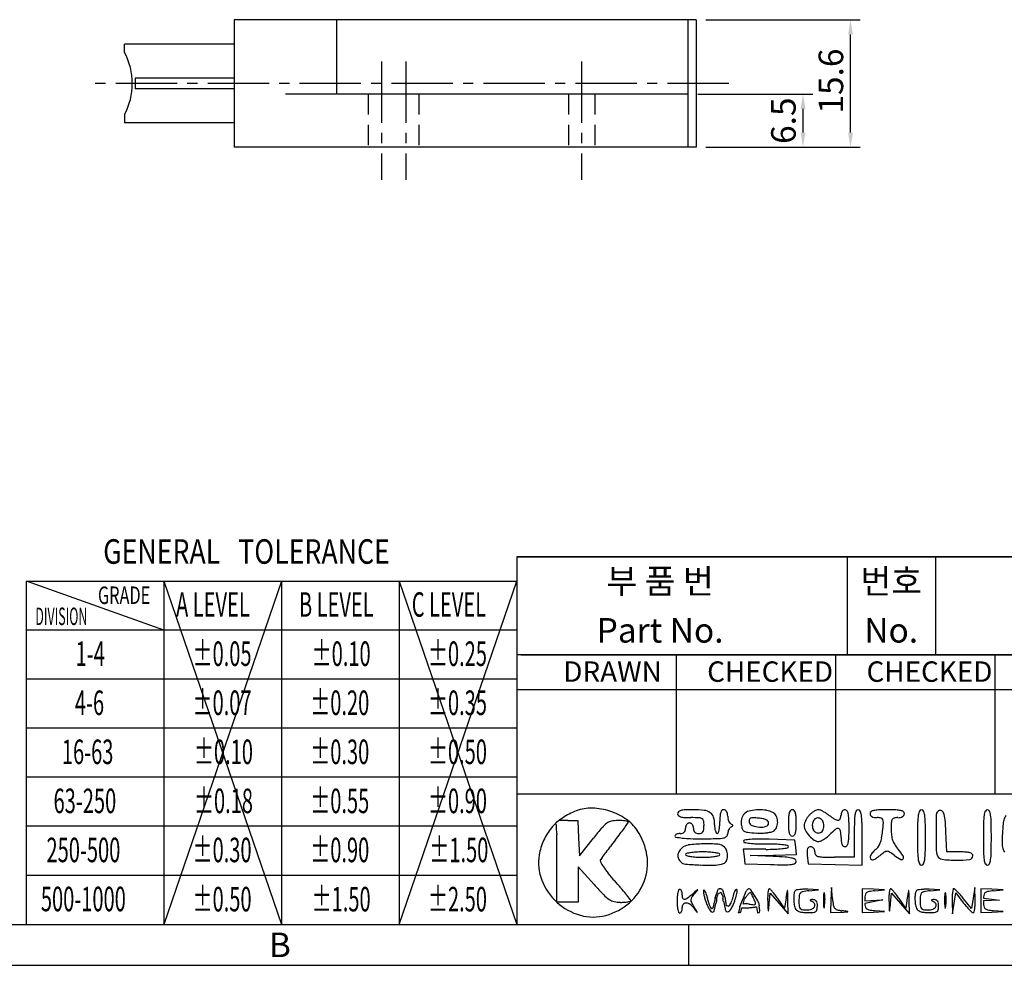
# Model space of a CAD drawing. Extents: x 0 to 367, y 0 to 257.
# Drawn here: x 123 to 244, y 0 to 116 of the extents above; entities that cross this region are included whole.
import ezdxf
from ezdxf.enums import TextEntityAlignment as Align

# ---------------------------------------------------------------- set-up
doc = ezdxf.new("R2010")
doc.units = 0
doc.header["$LTSCALE"] = 10
doc.header["$MEASUREMENT"] = 0
for name, pattern in [('AUSGEZOGEN', [0]), ('CENTER2', [1.125, 0.75, -0.125, 0.125, -0.125]), ('HIDDEN', [0.375, 0.25, -0.125])]:
    doc.linetypes.add(name, pattern=pattern)
doc.layers.get('0').update_dxf_attribs({"linetype": 'CONTINUOUS'})
for name, color, linetype in [('기준선', 6, 'CENTER2'), ('모서리', 8, 'CONTINUOUS'), ('숨은선', 4, 'HIDDEN'), ('치수선', 1, 'CONTINUOUS')]:
    doc.layers.add(name, color=color, linetype=linetype)
doc.styles.add('KB', font='gulim.ttc')
doc.styles.add('style1', font='gulim.ttc')
doc.styles.add('TXT', font='simplex.shx', dxfattribs={"bigfont": 'whgtxt.shx'})

msp = doc.modelspace()

# ---------------------------------------------------------------- linework, layer by layer
for p, q in [((149.42, 115.65), (149.42, 100.05)), ((205.92, 115.65), (149.42, 115.65)), ((161.92, 115.65), (161.92, 106.55)), ((205.92, 115.65), (205.92, 100.05)), ((149.42, 112.65), (136, 112.65)), ((136, 111.65), (136, 112.65)), ((149.42, 108.5), (137.29, 108.5)), ((149.42, 107.2), (137.29, 107.2)), ((204.92, 106.55), (155.67, 106.55)), ((136, 104.05), (136, 103.05)), ((149.42, 103.05), (136, 103.05)), ((205.92, 100.05), (149.42, 100.05)), ((190.25, 17.72), (191.45, 17.71)), ((191.45, 17.71), (191.54, 15.54)), ((225.28, 16.12), (225.28, 13.22)), ((236.59, 13.87), (236.5, 16.34)), ((191.54, 15.54), (191.64, 13.37)), ((191.64, 13.37), (193.36, 15.54)), ((218.02, 15.32), (214.88, 15.41)), ((218.12, 14.43), (218.02, 15.32)), ((226.24, 12.23), (226.24, 15.63)), ((214.45, 14.19), (211.69, 14.19)), ((211.69, 14.19), (211.79, 13.3)), ((211.79, 13.3), (211.89, 12.41)), ((212.54, 13.41), (215.38, 13.48)), ((215.36, 13.3), (212.54, 13.41)), ((215.38, 13.48), (218.22, 13.54)), ((218.22, 13.54), (218.12, 14.43)), ((219.53, 13.46), (219.63, 12.41)), ((238.19, 13.87), (236.59, 13.87)), ((188.9, 7.71), (188.9, 12.56)), ((191.49, 12.06), (191.48, 9.88)), ((193.45, 9.88), (191.49, 12.06)), ((211.89, 12.41), (215.04, 12.32)), ((219.63, 12.41), (222.94, 12.32)), ((225.28, 13.22), (222.86, 13.22)), ((222.94, 12.32), (226.24, 12.23)), ((191.48, 9.88), (191.48, 7.71)), ((208.53, 8.89), (208.53, 8.89)), ((214.87, 7.56), (215, 8.84)), ((215, 8.84), (216.1, 7.56)), ((220.92, 9.24), (219.61, 9.3)), ((219.71, 9.12), (220.92, 9.24)), ((222.49, 9.51), (222.43, 7.98)), ((222.61, 8.16), (222.49, 9.51)), ((227.62, 9.3), (226.24, 9.35)), ((226.24, 9.35), (226.24, 7.9)), ((228.99, 9.24), (227.62, 9.3)), ((227.78, 9.12), (228.99, 9.24)), ((229.71, 7.56), (229.84, 8.84)), ((229.84, 8.84), (230.93, 7.56)), ((235.76, 9.24), (234.44, 9.3)), ((234.55, 9.12), (235.76, 9.24)), ((237.5, 7.58), (237.69, 8.87)), ((237.69, 8.87), (238.62, 7.66)), ((240.02, 9.51), (239.83, 8.22)), ((240.07, 7.98), (240.02, 9.51)), ((242.13, 9.3), (240.76, 9.35)), ((240.76, 9.35), (240.76, 7.9)), ((243.5, 9.24), (242.13, 9.3)), ((242.29, 9.12), (243.5, 9.24)), ((190.19, 7.71), (188.9, 7.71)), ((191.48, 7.71), (190.19, 7.71)), ((208.33, 7.54), (208.33, 7.54)), ((208.44, 8.19), (208.44, 8.19)), ((209.18, 8.42), (209.18, 8.42)), ((209.43, 8.36), (209.43, 8.36)), ((211.75, 8.14), (211.75, 8.14)), ((216.73, 6.97), (215.92, 8.16)), ((216.1, 7.56), (217.19, 6.29)), ((216.93, 8.24), (216.73, 6.97)), ((217.19, 6.29), (217.16, 7.9)), ((222.43, 7.98), (222.37, 6.45)), ((226.24, 7.9), (226.24, 6.45)), ((231.57, 6.97), (230.76, 8.16)), ((230.93, 7.56), (232.03, 6.29)), ((231.76, 8.24), (231.57, 6.97)), ((232.03, 6.29), (231.99, 7.9)), ((237.26, 7.82), (237.3, 6.29)), ((237.3, 6.29), (237.5, 7.58)), ((239.63, 6.93), (238.66, 8.14)), ((239.83, 8.22), (239.63, 6.93)), ((240.76, 7.9), (240.76, 6.45)), ((208.18, 6.76), (208.18, 6.76)), ((208.18, 6.76), (208.18, 6.76)), ((211.52, 7.04), (211.52, 7.04)), ((222.37, 6.45), (223.58, 6.5)), ((226.24, 6.45), (227.62, 6.5)), ((227.62, 6.5), (228.99, 6.56)), ((228.99, 6.56), (227.78, 6.68)), ((240.76, 6.45), (242.13, 6.5)), ((242.13, 6.5), (243.5, 6.56)), ((243.5, 6.56), (242.29, 6.68))]:
    msp.add_line(p, q)
at = {"color": 3, "linetype": 'AUSGEZOGEN'}
for p, q in [((184, 49.97), (184, 5)), ((124, 47), (184, 47)), ((124, 5), (124, 47)), ((140.8, 47), (140.8, 5)), ((184, 47), (184, 5)), ((184, 41), (124, 41)), ((184, 41), (124, 41)), ((184.5, 37.97), (362, 37.97))]:
    msp.add_line(p, q, dxfattribs=at)
at = {"color": 5}
for p, q in [((362, 49.97), (184, 49.97)), ((224.4, 49.97), (224.4, 37.97)), ((235.2, 49.97), (235.2, 37.97)), ((140.8, 41), (124, 47)), ((155.2, 47), (140.8, 5)), ((140.8, 47), (155.2, 5)), ((155.2, 47), (155.2, 5)), ((169.6, 47), (169.6, 5)), ((169.6, 47), (184, 5)), ((169.6, 5), (184, 47)), ((203.5, 37.97), (203.5, 20.97)), ((223, 37.97), (223, 20.97)), ((242.5, 20.97), (242.5, 37.97)), ((184, 35), (124, 35)), ((184, 33.72), (262, 33.72)), ((184, 29), (124, 29)), ((184, 23), (124, 23)), ((184, 20.97), (362, 20.97)), ((184, 17), (124, 17)), ((184, 11), (124, 11))]:
    msp.add_line(p, q, dxfattribs=at)
at = {"color": 3}
for p, q in [((184, 49.97), (362, 49.97)), ((362, 37.97), (184, 37.97)), ((5, 5), (362, 5)), ((205, 5), (205, 0)), ((0, 0), (367, 0))]:
    msp.add_line(p, q, dxfattribs=at)
at = {"linetype": 'ByBlock'}
for p, q in [((188.78, 17.24), (188.82, 17.51)), ((189.18, 17.71), (188.82, 17.51)), ((208.27, 8.29), (208.51, 8.95)), ((208.44, 8.19), (208.67, 8.81)), ((208.95, 8.95), (209.18, 8.42)), ((209.14, 9.24), (209.38, 8.57)), ((208.02, 6.99), (208.21, 7.87)), ((208.14, 6.62), (208.33, 7.54)), ((209.27, 7.85), (209.47, 6.92)), ((209.43, 8.36), (209.61, 7.27)), ((211.28, 7.18), (211.72, 8.24)), ((211.68, 7.48), (211.85, 8.13)), ((213.21, 7.65), (213.22, 7.58)), ((213.72, 6.71), (213.66, 7.28)), ((226.57, 7.9), (228.76, 8.01)), ((228.76, 8.01), (226.58, 7.57)), ((243.04, 7.97), (241.08, 7.9)), ((241.09, 8.22), (243.04, 7.97)), ((211.28, 7.18), (211.12, 6.41)), ((211.12, 6.41), (211.15, 6.54)), ((211.12, 6.41), (211.39, 6.51)), ((211.39, 6.51), (211.52, 7.04)), ((213.3, 7.17), (213.44, 6.4)), ((213.44, 6.4), (213.68, 6.46)), ((213.68, 6.46), (213.72, 6.71))]:
    msp.add_line(p, q, dxfattribs=at)
msp.add_lwpolyline([(203.59, 7.84, 0.020945), (203.62, 7.28, 0.033738), (203.69, 6.82, 0.036969), (203.79, 6.48, 0.31052), (203.92, 6.39, 0.191087), (204.04, 6.44, 0.088204), (204.14, 6.58, 0.068025), (204.21, 6.79, 0.048028), (204.24, 7.03, -0.144702), (204.37, 7.49, -0.269248), (204.7, 7.65, -0.158054), (205.18, 7.47, -0.060364), (205.67, 6.95, 0.000584), (206.05, 6.46, 0.690921), (206.07, 6.46, 0.151445), (206.06, 6.51, 0.000367), (205.69, 7.14, -0.019436), (205.39, 7.71, -0.121585), (205.32, 8.02, -0.139114), (205.41, 8.32, -0.028275), (205.74, 8.75, 0.000935), (206.14, 9.23, 0.677092), (206.13, 9.25, 0.152425), (206.07, 9.23, 0.000531), (205.51, 8.73, -0.015287), (204.83, 8.17, -0.150333), (204.49, 8.04, -0.357887), (204.3, 8.18, -0.064995), (204.24, 8.65, 0.048028), (204.21, 8.89, 0.068025), (204.14, 9.1, 0.088204), (204.04, 9.24, 0.191087), (203.92, 9.29, 0.31052), (203.79, 9.21, 0.036969), (203.69, 8.87, 0.033738), (203.62, 8.4, 0.020945)], format="xyb", close=True)
for centre, radius, start, end in [((128.78, 107.85), 8.16, 332.2313, 27.7687), ((194.03, 11.4), 7.98, 110.2852, 124.0017), ((193.12, 13.88), 5.34, 88.7715, 110.2852), ((193.07, 11.69), 7.53, 72.139, 88.7715), ((193.07, 11.69), 7.52, 55.5031, 72.1389), ((203.97, 18.54), 0.307, 130.8379, 180), ((203.99, 18.54), 0.321, 179.9999, 225.3049), ((204.19, 18.75), 0.611, 225.3049, 253.3007), ((204.24, 18.24), 0.709, 104.5001, 130.8379), ((204.6, 20.11), 2.03, 253.3008, 266.7761), ((204.71, 16.4), 2.61, 92.5604, 104.5002), ((205.28, 32.17), 14.11, 266.776, 270), ((205.54, -2.06), 21.09, 89.9999, 92.5605), ((205.54, 6.73), 12.3, 83.5797, 90), ((206.73, 17.32), 1.64, 55.196, 83.5797), ((207.1, 17.85), 0.994, 15.6674, 55.196), ((204.74, 17.19), 3.45, 360, 15.6674), ((219.35, 17.57), 10.52, 176.1803, 180), ((210.56, 18.16), 1.71, 161.5651, 176.1802), ((209.47, 18.53), 0.561, 132.731, 161.565), ((209.31, 18.69), 0.331, 90, 132.7312), ((209.31, 18.65), 0.378, 58.3955, 89.9999), ((209.26, 18.56), 0.476, 31.8275, 58.3955), ((209.02, 18.42), 0.754, 11.5158, 31.8275), ((208.18, 18.25), 1.61, 0, 11.5159), ((211.44, 18.25), 1.64, 180.0001, 190.9396), ((212.62, 17.68), 1.16, 144.0356, 161.2688), ((212.58, 17.71), 1.11, 126.1749, 144.0355), ((212.93, 17.23), 1.71, 101.838, 126.175), ((213.68, 13.66), 5.35, 91.4464, 101.838), ((213.69, 13.5), 5.52, 81.1065, 91.4464), ((214.17, 16.58), 2.4, 61.845, 81.1066), ((214.82, 17.79), 1.02, 28.3296, 61.845), ((214.32, 17.52), 1.59, 4.2737, 28.3296), ((231.33, 17.41), 14.11, 176.776, 180), ((219.27, 18.09), 2.03, 163.3008, 176.7761), ((217.9, 18.5), 0.611, 135.3049, 163.3007), ((217.7, 18.71), 0.321, 89.9999, 135.3049), ((217.7, 18.71), 0.321, 44.6951, 90.0001), ((217.49, 18.5), 0.611, 16.6993, 44.6951), ((216.13, 18.09), 2.03, 3.2239, 16.6992), ((204.07, 17.41), 14.11, 0, 3.224), ((221.83, 16.49), 2.79, 145.0412, 153.435), ((221.35, 16.83), 2.2, 135.0001, 145.0413), ((221.93, 16.24), 3.03, 127.9401, 134.9999), ((221.88, 16.31), 2.94, 120.7242, 127.9402), ((221.62, 16.75), 2.43, 113.122, 120.7242), ((220.88, 18.48), 0.543, 90.0001, 113.122), ((220.88, 18.41), 0.616, 68.7285, 90), ((219.82, 15.69), 3.54, 62.8963, 68.7285), ((219.51, 15.08), 4.21, 57.2113, 62.8964), ((219.35, 14.83), 4.51, 51.8114, 57.2113), ((225.55, 22.72), 5.51, 231.8113, 236.1765), ((225.04, 21.95), 4.6, 236.1765, 241.1792), ((222.88, 18.3), 0.772, 331.3595, 347.9451), ((222.48, 18.38), 1.18, 347.9451, 360), ((224.54, 18.38), 0.871, 163.4556, 180), ((224.34, 18.44), 0.662, 143.1302, 163.4557), ((224.22, 18.53), 0.518, 119.8022, 143.1301), ((224.15, 18.65), 0.374, 90, 119.8023), ((224.15, 18.73), 0.292, 35.7034, 90), ((223.66, 18.38), 0.896, 12.0948, 35.7034), ((221, 17.81), 3.62, 1.9376, 12.0947), ((230.98, 17.53), 5.69, 170.5377, 178.6371), ((226.68, 18.24), 1.32, 151.2156, 170.5378), ((225.76, 18.75), 0.278, 90, 151.2156), ((225.76, 18.75), 0.273, 24.6382, 90), ((224.4, 18.13), 1.77, 8.1035, 24.6382), ((218.62, 17.31), 7.6, 1.1046, 8.1035), ((227.51, 18.54), 0.298, 127.7475, 180), ((227.59, 18.54), 0.376, 180, 212.6421), ((227.67, 18.59), 0.469, 212.6421, 240.2761), ((227.83, 18.14), 0.812, 102.9946, 127.7476), ((227.84, 18.9), 0.819, 240.276, 260.1622), ((228.36, 15.83), 3.17, 92.1589, 102.9946), ((228.06, 20.16), 2.1, 260.1621, 269.9999), ((229.31, -9.44), 28.46, 90.0001, 92.1589), ((229.31, -9.44), 28.46, 87.8411, 89.9999), ((230.26, 15.83), 3.17, 77.0054, 87.8411), ((230.6, 19.85), 1.8, 270, 280.8002), ((230.79, 18.86), 0.779, 280.8002, 300.9638), ((230.79, 18.14), 0.812, 52.2524, 77.0054), ((230.95, 18.59), 0.473, 300.9638, 327.9923), ((231.11, 18.54), 0.298, 0, 52.2525), ((231.03, 18.54), 0.377, 327.9924, 0), ((240.59, 17.31), 7.56, 171.8699, 178.8906), ((234.85, 18.13), 1.76, 155.2768, 171.8699), ((233.5, 18.75), 0.273, 90, 155.2767), ((233.5, 18.75), 0.273, 24.7233, 90), ((232.16, 18.13), 1.76, 8.1301, 24.7232), ((226.41, 17.31), 7.56, 1.1094, 8.1301), ((338.79, 15.78), 103.51, 178.5548, 179.725), ((235.94, 18.37), 0.632, 135, 178.5549), ((235.78, 18.54), 0.395, 75.3156, 135), ((235.76, 18.48), 0.46, 21.9991, 75.3156), ((233.32, 17.49), 3.09, 5.8661, 21.9991), ((248.65, 17.31), 7.56, 171.8699, 178.8906), ((242.91, 18.13), 1.76, 155.2768, 171.8699), ((241.57, 18.75), 0.273, 90, 155.2767), ((241.57, 18.75), 0.273, 24.7233, 90), ((240.22, 18.13), 1.76, 8.1301, 24.7232), ((234.48, 17.31), 7.56, 1.1094, 8.1301), ((244.54, 17.59), 0.98, 133.3012, 160.0666), ((193.26, 12.55), 6.59, 124.0017, 139.8336), ((201.95, 17.6), 13.17, 181.5827, 187.0219), ((189.87, 2.27), 15.45, 88.5738, 92.5372), ((197, 14.63), 3.39, 125.975, 139.6154), ((195.87, 16.19), 1.47, 101.9426, 125.9749), ((196.34, 13.96), 3.74, 90.0001, 101.9425), ((196.34, 9.42), 8.29, 86.6533, 90), ((196.58, 13.42), 4.28, 81.1671, 86.6533), ((147.35, 52.44), 61.25, 324.3994, 325.0744), ((196.65, 13.88), 3.82, 76.4216, 81.1671), ((194.32, 13.5), 5.33, 33.963, 55.503), ((197.53, 17.51), 0.0793, 0.0001, 76.4215), ((197.38, 17.51), 0.229, 325.0745, 0), ((205.51, 16.77), 0.871, 163.4556, 180), ((205.31, 16.83), 0.662, 143.1302, 163.4557), ((205.19, 16.91), 0.518, 119.8022, 143.1301), ((205.12, 17.04), 0.374, 90, 119.8023), ((205.12, 17.04), 0.374, 60.1977, 90), ((205.28, -8.49), 26.55, 87.772, 90), ((205.05, 16.91), 0.518, 36.8699, 60.1978), ((204.93, 16.83), 0.662, 16.5443, 36.8698), ((204.73, 16.77), 0.871, 0, 16.5444), ((206.28, 17.27), 0.769, 59.0362, 87.7721), ((206.49, 17.62), 0.358, 8.8649, 59.0363), ((203.09, 17.09), 3.81, 360, 8.8649), ((202.94, 17.09), 3.95, 352.9656, 360), ((211.74, 17.19), 3.56, 180.0001, 186.5744), ((205.3, 17.31), 3.52, 347.4712, 355.2004), ((202.18, 17.57), 6.65, 355.2004, 360), ((211.31, 18.22), 1.51, 190.9396, 202.6199), ((211, 18.09), 1.18, 202.6199, 215.6413), ((210.37, 17.64), 0.397, 215.6413, 244.9831), ((210.39, 16.49), 0.456, 115.017, 139.5495), ((209.39, 15.55), 1.91, 58.3088, 64.9832), ((209.39, 18.64), 1.91, 295.0168, 301.6912), ((210.34, 17.09), 0.0968, 0, 58.3087), ((210.34, 17.09), 0.0968, 301.6913, 360), ((212.89, 17.59), 1.45, 161.2688, 176.4946), ((213.98, 17.52), 2.54, 176.4946, 186.4923), ((214.38, 17.57), 2.94, 186.4923, 197.6475), ((213.19, 17.66), 0.774, 168.7394, 190.9006), ((212.66, 17.77), 0.225, 113.2801, 168.7395), ((213.01, 17.63), 0.59, 190.9007, 248.9268), ((212.86, 17.3), 0.74, 88.5222, 113.2801), ((213.79, 19.64), 2.74, 248.9268, 267.5329), ((212.57, 5.93), 12.11, 85.2983, 88.5222), ((213.1, 12.37), 5.64, 79.627, 85.2983), ((213.77, 19.26), 2.37, 267.5328, 287.9266), ((213.84, 16.42), 1.53, 64.6725, 79.627), ((214.21, 17.2), 0.669, 40.4181, 64.6726), ((214.37, 17.41), 0.426, 287.9265, 360), ((214.46, 17.41), 0.338, 0, 40.418), ((214.73, 17.35), 1.15, 309.6901, 340.6863), ((214.26, 17.52), 1.65, 340.6863, 4.2736), ((231.33, 17.41), 14.11, 180, 183.224), ((204.07, 17.41), 14.11, 356.776, 360), ((220.11, 17.09), 0.959, 162.1701, 180), ((220.38, 17.09), 1.24, 180, 209.0642), ((221.57, 16.62), 2.49, 153.4349, 162.1701), ((221.61, 17.07), 1.47, 159.0064, 180.7652), ((221.22, 17.07), 1.07, 180.7653, 208.2633), ((220.89, 17.35), 0.692, 117.8215, 159.0064), ((220.82, 17.47), 0.552, 69.0459, 117.8215), ((220.74, 17.26), 0.782, 29.902, 69.0459), ((220.45, 17.09), 1.12, 0, 29.9019), ((219.97, 17.09), 1.59, 347.5822, 0), ((224.71, 21.35), 3.91, 241.1792, 246.1297), ((223.31, 18.2), 0.462, 246.1297, 269.9999), ((223.31, 17.94), 0.208, 269.9999, 310.2439), ((223.13, 18.16), 0.494, 310.244, 331.3596), ((190.17, 16.77), 34.47, 360, 1.9377), ((289.98, 16.12), 64.7, 178.6372, 179.9999), ((131.55, 15.63), 94.7, 360, 1.1046), ((228.06, 15.54), 2.52, 78.5218, 90), ((228.5, 17.72), 0.29, 22.3167, 78.5218), ((194.22, 19.7), 34.69, 354.5115, 356.2938), ((228, 17.52), 0.839, 356.2938, 22.3168), ((245.9, 16.63), 16.11, 176.9876, 180), ((230.63, 17.44), 0.812, 150.5252, 176.9876), ((230.23, 17.66), 0.354, 103.2773, 150.5252), ((230.6, 16.09), 1.97, 90, 103.2773), ((326.96, 15.64), 93.95, 178.8905, 180), ((140.04, 15.64), 93.95, 360, 1.1095), ((213.64, 15.47), 22.87, 2.1807, 5.8661), ((335.03, 15.64), 93.95, 178.8905, 180), ((148.1, 15.64), 93.95, 360, 1.1095), ((271.97, 14.77), 28.6, 174.8952, 177.3095), ((245.87, 17.1), 2.4, 160.0665, 174.8953), ((193.15, 12.64), 6.45, 139.8337, 155.857), ((-39.24, 12.56), 228.14, 0, 0.8611), ((232.57, -15.62), 50.09, 139.6153, 141.5248), ((153.3, 48.96), 54.39, 321.8028, 322.8323), ((171.92, 34.85), 31.03, 322.8323, 324.3995), ((192.62, 12.36), 7.37, 8.1692, 33.9629), ((203.52, 15.8), 0.18, 136.7277, 179.9999), ((203.48, 15.8), 0.139, 180, 261.4361), ((203.76, 15.58), 0.501, 116.5651, 136.7278), ((205.78, 31.04), 15.55, 261.436, 264.2895), ((203.9, 15.3), 0.814, 100.9988, 116.565), ((203.99, 14.83), 1.29, 90, 100.9988), ((203.99, 17.11), 0.99, 270, 286.5307), ((204.14, 16.62), 0.478, 286.5307, 315.0001), ((204.14, 16.62), 0.478, 314.9999, 343.4693), ((203.65, 16.77), 0.99, 343.4693, 360), ((206.59, 16.77), 0.99, 180, 196.5307), ((206.1, 16.62), 0.478, 196.5307, 225.0001), ((206.1, 16.62), 0.478, 224.9999, 253.4693), ((206.25, 17.11), 0.99, 253.4693, 270), ((206.25, 17.11), 0.988, 270, 288.5707), ((206.44, 16.54), 0.382, 288.5707, 326.3099), ((206.22, 16.69), 0.652, 326.3099, 352.9655), ((210.15, 17), 1.96, 186.5745, 196.8583), ((209.4, 16.77), 1.17, 196.8584, 209.7325), ((208.51, 16.27), 0.143, 209.7326, 270), ((208.51, 16.26), 0.134, 269.9999, 339.0023), ((206.38, 17.07), 2.41, 339.0024, 347.4712), ((209.16, 16.27), 0.707, 280.8501, 314.3229), ((209.33, 16.1), 0.466, 314.3228, 0), ((210.86, 16.1), 1.06, 166.3362, 179.9999), ((210.94, 16.08), 1.14, 153.4349, 166.3362), ((210.79, 16.15), 0.977, 139.5495, 153.4349), ((212.04, 16.82), 0.481, 197.6475, 240.1219), ((212.33, 17.33), 1.07, 240.1219, 264.2758), ((214.72, 41.13), 24.99, 264.2757, 266.7249), ((213.79, 25.01), 8.84, 266.7249, 271.3402), ((213.86, 22.37), 6.2, 271.3402, 277.3647), ((214.04, 20.98), 4.79, 277.3647, 283.7737), ((215, 17.02), 0.722, 283.7736, 309.6902), ((219.27, 16.73), 2.03, 183.2239, 196.6992), ((217.9, 16.33), 0.611, 196.6993, 224.6951), ((217.7, 16.12), 0.321, 224.6951, 270.0001), ((217.7, 16.12), 0.321, 269.9999, 315.3049), ((217.49, 16.33), 0.611, 315.3049, 343.3007), ((216.13, 16.73), 2.03, 343.3008, 356.7761), ((222.27, 18.14), 3.39, 209.0642, 222.7455), ((222.21, 18.08), 3.31, 222.7454, 236.5318), ((220.94, 16.92), 0.761, 208.2634, 242.0779), ((220.88, 16.81), 0.632, 242.078, 280.9006), ((220.89, 16.79), 0.615, 280.9007, 305.0362), ((220.86, 16.82), 0.655, 305.0361, 328.0438), ((220.68, 16.94), 0.87, 328.0439, 347.5822), ((219.32, 18.88), 4.13, 308.5727, 315), ((229.27, 8.94), 9.93, 129.3671, 135), ((223.26, 16.26), 0.464, 77.2212, 129.3672), ((223.29, 16.41), 0.314, 8.6461, 77.2213), ((218.26, 15.64), 5.41, 0.0001, 8.646), ((190.17, 16.77), 34.47, 358.0623, 0), ((219.58, 17.27), 9.2, 349.4752, 354.5114), ((235.75, 16.63), 5.96, 180, 187.0884), ((232.73, 16.26), 2.92, 187.0884, 199.1861), ((295.81, 15.98), 60.53, 179.725, 181.6519), ((271.09, 14.81), 27.72, 177.3095, 179.7539), ((193.95, 12.28), 7.33, 155.857, 170.4105), ((253.74, -30.43), 73.64, 142.359, 143.0743), ((276.99, -48.36), 102.99, 141.8028, 142.359), ((205.13, 13.37), 1.35, 96.8341, 135), ((205.74, 30.68), 15.19, 264.2894, 268.154), ((207.24, -4.21), 19.06, 91.3111, 96.8341), ((206.57, 56.34), 40.87, 268.154, 270), ((206.57, 136.48), 121, 270, 270.9201), ((207.25, -4.59), 19.44, 85.8989, 91.3112), ((208.44, 20.03), 4.53, 270.9201, 280.8501), ((208.55, 13.59), 1.21, 45, 85.8989), ((211.88, 15.17), 0.147, 98.4484, 180), ((211.88, 15.17), 0.146, 180, 258.6841), ((213.48, 23.17), 8.3, 258.6841, 263.0495), ((213.3, 5.57), 9.85, 94.3987, 98.4484), ((213.73, 25.25), 10.4, 263.0495, 267.8293), ((213.53, 2.57), 12.86, 90.0356, 94.3987), ((214.47, 44.8), 29.96, 267.8293, 270), ((213.55, -29.59), 45.02, 88.3185, 90.0356), ((214.47, -13.2), 28.03, 87.7453, 90), ((215.13, 3.56), 11.26, 83.2901, 87.7453), ((215.22, 4.28), 10.54, 79.6953, 83.2902), ((217.08, 14.51), 0.137, 0, 79.6952), ((217.08, 14.51), 0.137, 280.2151, 0.0001), ((219.94, 14.07), 0.444, 90, 121.0059), ((219.94, 14.08), 0.428, 62.5115, 90), ((219.9, 14.02), 0.499, 38.0139, 62.5116), ((220.94, 16.16), 1.01, 236.5319, 270), ((220.94, 15.75), 0.592, 269.9999, 294.5327), ((219.89, 18.03), 3.11, 294.5326, 301.7152), ((219.54, 18.62), 3.79, 301.7151, 308.5727), ((228.74, 15.64), 5.08, 180, 185.8454), ((224.86, 15.24), 1.17, 185.8453, 203.1986), ((224.23, 14.97), 0.488, 203.1986, 232.6802), ((224.15, 14.87), 0.356, 232.6802, 270), ((224.15, 14.8), 0.292, 270, 324.2966), ((223.66, 15.16), 0.896, 324.2966, 347.9052), ((221, 15.73), 3.62, 347.9053, 358.0624), ((226.89, 15.41), 1.61, 308.9989, 326.0737), ((226.32, 15.79), 2.29, 326.0736, 339.1837), ((225.16, 16.23), 3.53, 339.1836, 349.4753), ((232.56, 16.2), 2.74, 199.1861, 211.7453), ((234.26, 17.25), 4.74, 211.7454, 220.0787), ((326.96, 15.64), 93.95, 180, 181.1095), ((140.04, 15.64), 93.95, 358.8905, 0), ((335.03, 15.64), 93.95, 180, 181.1095), ((148.1, 15.64), 93.95, 358.8905, 0), ((246.22, 14.92), 2.85, 179.7539, 192.7479), ((192.51, 12.53), 5.86, 170.4106, 201.1758), ((259.2, -34.53), 80.47, 143.0743, 143.6227), ((193.56, 12.49), 6.43, 339.5793, 8.1692), ((204.65, 13.38), 0.96, 148.9036, 175.9367), ((204.5, 13.4), 0.813, 175.9367, 205.8694), ((205.83, 12.67), 2.34, 134.9999, 148.9037), ((204.77, 13.54), 0.133, 103.7912, 180), ((204.77, 13.54), 0.133, 180, 256.2088), ((206.13, 8.01), 5.83, 98.7462, 103.7913), ((206.13, 19.08), 5.83, 256.2087, 261.2538), ((206.3, 6.88), 6.97, 93.1778, 98.7461), ((206.3, 20.2), 6.97, 261.2539, 266.8222), ((206.73, -0.89), 14.76, 90, 93.1778), ((206.73, -0.89), 14.76, 86.8222, 90), ((207.16, 6.88), 6.97, 81.2539, 86.8222), ((207.16, 20.2), 6.97, 273.1778, 278.7461), ((207.34, 8.01), 5.83, 76.2087, 81.2538), ((207.34, 19.08), 5.83, 278.7462, 283.7913), ((208.7, 13.54), 0.133, 360, 76.2088), ((208.7, 13.54), 0.133, 283.7912, 0), ((208.57, 13.6), 1.19, 17.2153, 44.9999), ((208.31, 13.42), 1.48, 333.6528, 356.4722), ((208.02, 13.43), 1.76, 356.4723, 17.2152), ((214.45, 42.73), 28.55, 270.0001, 272.2329), ((213.28, -41.27), 54.62, 86.2856, 87.8186), ((215.12, 25.62), 11.42, 272.2329, 276.6583), ((215.2, 24.93), 10.73, 276.6583, 280.2149), ((220.37, 13.97), 0.861, 158.9625, 180.0095), ((224.8, 13.97), 5.29, 180.0096, 185.5073), ((219.88, 14.16), 0.339, 121.0059, 158.9625), ((219.8, 13.94), 0.625, 16.4737, 38.014), ((219.55, 13.87), 0.894, 0.0001, 16.4737), ((221.06, 13.87), 0.617, 180, 214.1717), ((220.95, 13.79), 0.485, 214.1717, 255.0686), ((221.48, 15.78), 2.54, 255.0686, 268.6458), ((227.58, 13.21), 0.357, 162.3804, 209.9513), ((228.43, 12.94), 1.25, 140.3123, 162.3804), ((229.82, 11.79), 3.05, 128.9988, 140.3122), ((225.7, 16.87), 4.4, 300.3375, 305.0564), ((225.01, 17.85), 5.59, 305.0565, 308.9988), ((232.68, 8.39), 6.58, 123.7474, 128.9989), ((229.28, 13.46), 0.477, 87.9897, 123.7474), ((229.28, 13.36), 0.582, 57.079, 87.9896), ((223.41, 4.29), 11.39, 53.5233, 57.079), ((234.61, 19.43), 7.45, 233.5233, 240.6289), ((223.09, 7.84), 9.87, 34.2437, 40.0788), ((230.96, 13.2), 0.346, 328.5389, 34.2437), ((240.59, 13.97), 7.56, 181.1094, 188.1301), ((226.41, 13.97), 7.56, 351.8699, 358.8906), ((237.82, 14.31), 2.52, 181.6519, 200.9936), ((236.12, 13.66), 0.697, 200.9937, 262.6891), ((238.19, 0.08), 13.79, 86.7325, 90), ((238.86, 11.84), 2, 73.167, 86.7326), ((239.35, 13.38), 0.44, 276.6792, 0), ((239.27, 13.18), 0.607, 45.0929, 73.167), ((239.47, 13.38), 0.322, 360, 45.0929), ((248.65, 13.97), 7.56, 181.1094, 188.1301), ((234.48, 13.97), 7.56, 351.8699, 358.8906), ((244.65, 14.56), 1.23, 192.7479, 215.0825), ((194.51, 12.79), 0.303, 149.8026, 206.847), ((199.72, 15.42), 6.14, 206.8471, 213.2492), ((196.7, 11.51), 2.83, 143.6227, 149.8025), ((202.53, 17.27), 9.5, 213.2493, 219.0239), ((205.1, 13.69), 1.48, 205.8694, 224.9999), ((204.71, 13.29), 0.924, 225.0001, 265.1867), ((207.9, 51.18), 38.94, 265.1868, 267.9059), ((206.73, 27.98), 14.76, 266.8222, 270), ((207.52, 40.74), 28.49, 267.906, 271.5863), ((206.73, 27.98), 14.76, 270, 273.1778), ((208.22, 15.22), 2.96, 271.5864, 290.9936), ((209.06, 13.05), 0.639, 290.9937, 333.6527), ((217.53, 97.29), 85, 268.3185, 269.4678), ((216.8, 18.7), 6.41, 269.4678, 277.0805), ((216.45, 7.57), 5.67, 78.1836, 86.2855), ((217.42, 13.7), 1.37, 277.0806, 296.3112), ((217.31, 11.68), 1.47, 60.3724, 78.1836), ((217.91, 12.71), 0.271, 296.3113, 360), ((217.9, 12.71), 0.283, 0.0001, 60.3723), ((222.86, 74.2), 60.98, 268.6458, 270), ((227.5, 13.16), 0.261, 209.9513, 270), ((227.5, 13.26), 0.357, 269.9999, 295.8002), ((225.99, 16.37), 3.82, 295.8003, 300.3375), ((231.06, 13.14), 0.225, 240.6288, 328.5389), ((234.85, 13.15), 1.76, 188.1301, 204.7232), ((233.5, 12.53), 0.273, 204.7233, 270), ((233.5, 12.53), 0.273, 270, 335.2767), ((232.16, 13.15), 1.76, 335.2768, 351.8699), ((237.82, 26.9), 14.05, 262.6892, 269.6501), ((237.82, 26.47), 13.62, 269.6501, 276.6792), ((242.91, 13.15), 1.76, 188.1301, 204.7232), ((241.57, 12.53), 0.273, 204.7233, 270), ((241.57, 12.53), 0.273, 270, 335.2767), ((240.22, 13.15), 1.76, 335.2768, 351.8699), ((217.42, 29.33), 28.67, 219.024, 221.5591), ((193.7, 12.99), 7.13, 201.1759, 227.7353), ((232.9, 45.35), 53.05, 221.9547, 223.8266), ((144.67, -35.16), 68.56, 40.6037, 41.5592), ((193.57, 12.49), 6.41, 310.9572, 339.5793), ((197.61, 11.48), 4.14, 223.8266, 235.9298), ((167.64, -15.48), 38.31, 39.1265, 40.6038), ((130.85, -45.4), 85.72, 38.5622, 39.1265), ((207.91, 9.01), 1.07, 173.1253, 185.982), ((206.89, 9.13), 0.0496, 58.2826, 173.1253), ((210.04, 9.23), 3.22, 185.982, 193.1492), ((215.78, 10.57), 9.11, 193.1491, 196.45), ((206.75, 8.9), 0.32, 26.087, 58.2826), ((203.77, 7.45), 3.63, 20.6573, 26.087), ((203.15, 7.21), 4.3, 15.0841, 20.6572), ((208.86, 9.01), 0.358, 158.6717, 180), ((208.78, 9.01), 0.272, 180.0001, 192.4383), ((208.85, 9.01), 0.343, 136.6418, 158.6715), ((208.84, 9.03), 0.327, 113.9884, 136.6417), ((208.67, 8.98), 0.167, 270, 282.8317), ((208.61, 9.21), 0.406, 282.8316, 301.7174), ((208.83, 9.05), 0.303, 90, 113.9884), ((208.83, 8.61), 0.736, 80.3417, 90), ((208.16, 9.95), 1.28, 301.7175, 308.4776), ((208.88, 8.9), 0.443, 66.2033, 80.3418), ((208.95, 9.07), 0.262, 47.6482, 66.2033), ((209.08, 9.21), 0.0736, 15.5055, 47.6483), ((209.17, 8.44), 0.246, 16.1716, 30.5858), ((208.77, 8.33), 0.659, 2.3587, 16.1717), ((220.17, 5.66), 10.12, 162.6152, 164.6757), ((219.24, 5.95), 9.15, 160.669, 162.6151), ((211.52, 8.65), 0.965, 150.5049, 160.669), ((201.75, 10.97), 9.42, 340.9037, 345.6618), ((210.92, 8.99), 0.28, 104.9446, 150.5051), ((210.87, 9.18), 0.0839, 359.0237, 104.9445), ((208.61, 9.22), 2.35, 345.6618, 359.0238), ((225.4, 3.67), 14.43, 159.0064, 161.3077), ((206.11, 12.92), 7.48, 320.1419, 323.8251), ((213.07, 8.4), 1.22, 148.8046, 159.0064), ((212.88, 8.51), 1.01, 137.0139, 148.8046), ((212.69, 8.69), 0.747, 123.5279, 137.014), ((215.04, 6.4), 3.58, 137.2452, 143.8251), ((212.4, 9.13), 0.22, 90, 123.528), ((212.4, 9.07), 0.282, 34.465, 90), ((212.52, 8.73), 0.144, 69.8923, 137.2452), ((212.47, 8.61), 0.269, 27.2567, 69.8923), ((197.28, -1.31), 18.62, 31.6984, 34.465), ((201.97, 3.2), 12.08, 24.4954, 27.2567), ((201.56, 1.33), 13.6, 27.968, 31.6984), ((219.73, 8.28), 5.05, 173.0058, 178.63), ((219.05, 8.37), 4.36, 168.0173, 173.0059), ((214.87, 9.25), 0.0935, 89.4781, 168.0174), ((214.87, 9.16), 0.189, 44.7098, 89.478), ((210.1, 4.43), 6.91, 41.3675, 44.7097), ((210.26, 4.57), 6.7, 37.1215, 41.3676), ((206.94, 2.06), 10.85, 34.1629, 37.1214), ((432.29, -24.99), 217.92, 170.99, 171.2277), ((217.09, 9.13), 0.0196, 33.9213, 170.9899), ((216.96, 9.05), 0.172, 1.3148, 33.9212), ((-335.9, -3.65), 553.18, 1.1957, 1.3149), ((222.34, 8.16), 4.47, 171.534, 179.4935), ((218.47, 8.74), 0.565, 134.9999, 171.534), ((218.28, 8.93), 0.293, 100.2685, 135.0001), ((219.16, 4.1), 5.2, 95.9919, 100.2684), ((224.73, 7.88), 6.22, 173.8798, 180), ((219.05, 8.49), 0.509, 135.6189, 173.8798), ((219.21, 3.58), 5.72, 91.2443, 95.9919), ((219.1, 8.44), 0.58, 100.7796, 135.6189), ((220.62, 0.42), 8.74, 95.9716, 100.7797), ((219.27, 1.03), 8.27, 87.6425, 91.2443), ((241.14, 7.95), 19.64, 178.4651, 180.1565), ((224.34, 8.4), 2.83, 171.4012, 178.4652), ((221.57, 8.82), 0.0341, 66.8305, 171.4014), ((221.55, 8.77), 0.0848, 10.9232, 66.8304), ((218.93, 8.27), 2.75, 3.7834, 10.9231), ((214.88, 8), 6.82, 0.1564, 3.7834), ((232.39, 7.9), 5.82, 173.6031, 180), ((227.1, 8.49), 0.503, 135.164, 173.6031), ((227.16, 8.43), 0.588, 100.7721, 135.1641), ((228.68, 0.44), 8.72, 95.9716, 100.7721), ((234.57, 8.28), 5.05, 173.0058, 178.63), ((233.89, 8.37), 4.36, 168.0173, 173.0059), ((229.71, 9.25), 0.0935, 89.4781, 168.0174), ((229.71, 9.16), 0.189, 44.7098, 89.478), ((224.94, 4.43), 6.91, 41.3675, 44.7097), ((225.09, 4.57), 6.7, 37.1215, 41.3676), ((221.78, 2.06), 10.85, 34.1629, 37.1214), ((447.13, -24.99), 217.92, 170.99, 171.2277), ((231.92, 9.13), 0.0196, 33.9213, 170.9899), ((231.8, 9.05), 0.172, 1.3148, 33.9212), ((-321.06, -3.65), 553.18, 1.1957, 1.3149), ((237.17, 8.16), 4.47, 171.534, 179.4935), ((233.31, 8.74), 0.565, 134.9999, 171.534), ((233.12, 8.93), 0.293, 100.2685, 135.0001), ((233.99, 4.1), 5.2, 95.9919, 100.2684), ((239.56, 7.88), 6.22, 173.8798, 180), ((233.88, 8.49), 0.509, 135.6189, 173.8798), ((234.05, 3.58), 5.72, 91.2443, 95.9919), ((233.93, 8.44), 0.58, 100.7796, 135.6189), ((235.46, 0.42), 8.74, 95.9716, 100.7797), ((234.1, 1.03), 8.27, 87.6425, 91.2443), ((239.17, 8.4), 2.83, 171.4012, 178.4652), ((255.97, 7.95), 19.64, 178.4651, 180.1565), ((236.41, 8.82), 0.0341, 66.8305, 171.4014), ((236.39, 8.77), 0.0848, 10.9232, 66.8304), ((233.77, 8.27), 2.75, 3.7834, 10.9231), ((229.71, 8), 6.82, 0.1564, 3.7834), ((242.33, 8.26), 5.07, 172.7046, 178.3125), ((241.67, 8.34), 4.41, 167.7523, 172.7046), ((237.45, 9.26), 0.0949, 89.9978, 167.7524), ((237.45, 9.14), 0.206, 47.7732, 89.9976), ((231.51, 2.6), 9.04, 45, 47.7732), ((232.1, 3.19), 8.21, 41.2631, 45.0001), ((228.27, -0.17), 13.31, 38.66, 41.2632), ((246.9, 7.9), 5.82, 173.6031, 176.8016), ((241.62, 8.49), 0.503, 135.164, 173.6031), ((241.68, 8.43), 0.588, 100.7721, 135.1641), ((243.2, 0.44), 8.72, 95.9716, 100.7721), ((193.69, 12.99), 7.13, 227.7353, 254.297), ((192.97, 13.18), 7.33, 285.0707, 310.9572), ((196.28, 9.51), 1.76, 235.9298, 257.2947), ((196.67, 11.23), 3.52, 257.2948, 270), ((196.67, 15.88), 8.18, 270, 273.3916), ((196.9, 11.94), 4.23, 273.3917, 278.949), ((196.98, 11.45), 3.73, 278.9491, 283.8043), ((197.85, 7.91), 0.0804, 283.8044, 0.0001), ((197.72, 7.91), 0.212, 0.0001, 38.5622), ((212.38, 9.57), 5.57, 196.45, 205.5044), ((201.71, 6.82), 5.79, 10.6252, 15.0841), ((211.37, 8.64), 4.04, 190.6253, 196.6778), ((209.2, 7.98), 1.77, 196.6778, 207.902), ((208.73, 8.06), 0.518, 158.1903, 175.8311), ((210.18, 7.95), 1.97, 175.8312, 182.3589), ((208.35, 8.21), 0.105, 134.6719, 158.1904), ((207.75, 7.94), 0.706, 325.8098, 338.1904), ((207.57, 8.01), 0.894, 338.1903, 349.9604), ((207.81, 8.01), 0.659, 2.3587, 16.1717), ((207.63, 8), 0.835, 349.9605, 2.3587), ((211.15, 8.28), 1.97, 175.8312, 182.3587), ((212.37, 8.33), 3.2, 182.3587, 186.6884), ((209.35, 7.97), 0.159, 186.6884, 225), ((209.27, 7.89), 0.0383, 224.9999, 270), ((209.68, 7.14), 0.153, 93.6976, 115.3694), ((209.68, 7.09), 0.201, 58.2826, 93.6976), ((209.86, 7.37), 0.134, 238.2825, 299.48), ((209.69, 7.67), 0.48, 299.48, 323.2136), ((209.2, 8.04), 1.09, 323.2136, 338.2292), ((207.99, 8.52), 2.4, 338.2293, 346.5478), ((205.09, 9.82), 5.89, 332.1883, 340.9036), ((221.5, 5.29), 11.5, 164.6756, 166.5478), ((212.01, 5.72), 1.79, 89.7438, 100.7338), ((211.9, 8.24), 0.18, 161.3077, 180), ((212.01, 4.81), 2.7, 81.6504, 89.7439), ((214.33, 20.67), 13.33, 261.6504, 264.3422), ((201.69, 3.07), 12.39, 21.6579, 24.4955), ((213.04, 7.59), 0.183, 264.3423, 322.1322), ((213.04, 7.58), 0.176, 322.1322, 21.6579), ((212.81, 7.3), 0.859, 360, 27.968), ((213.6, 7.3), 0.0635, 339.0021, 359.9999), ((224.59, 8.17), 9.91, 178.6301, 182.0268), ((947.6, 33.76), 733.37, 182.02688, 182.11213), ((-138.68, 43.7), 355.4, 354.0183, 354.1643), ((222.53, 8.16), 4.66, 179.4936, 187.8498), ((220.43, 7.87), 2.55, 187.8497, 200.9936), ((225.82, 7.88), 7.32, 179.9999, 185.0954), ((219.03, 7.27), 0.503, 185.0954, 221.0944), ((219.93, 7.95), 0.0383, 139.3987, 236.1412), ((220, 7.89), 0.131, 97.4, 139.3986), ((220.3, 8.5), 0.702, 236.1411, 248.0255), ((220.31, 5.47), 2.57, 92.583, 97.4), ((219.73, 7.08), 0.822, 34.6548, 68.0255), ((220.23, 7.38), 0.651, 69.8949, 92.5829), ((220.11, 7.35), 0.354, 332.3316, 34.6548), ((220.32, 7.64), 0.379, 35.8604, 69.8949), ((220.15, 7.52), 0.588, 10.0068, 35.8603), ((218.66, 7.25), 2.1, 347.7159, 360), ((218.66, 7.25), 2.11, 0, 10.0069), ((242.66, 7.96), 21.16, 180.1564, 181.7187), ((223.39, 7.38), 1.88, 181.7187, 190.923), ((217.29, 7.83), 4.39, 351.4011, 356.5679), ((214.54, 8), 7.15, 356.5679, 0.1564), ((233.33, 9.13), 10.76, 185.1798, 189.4687), ((223.51, 7.49), 0.81, 189.4686, 217.9164), ((232.39, 7.9), 5.82, 183.1984, 186.3969), ((227.1, 7.31), 0.503, 186.3969, 224.836), ((239.42, 8.17), 9.91, 178.6301, 182.0268), ((962.44, 33.76), 733.37, 182.02688, 182.11213), ((-123.84, 43.7), 355.4, 354.0183, 354.1643), ((237.36, 8.16), 4.66, 179.4936, 187.8498), ((235.27, 7.87), 2.55, 187.8497, 200.9936), ((240.66, 7.88), 7.32, 179.9999, 185.0954), ((233.87, 7.27), 0.503, 185.0954, 221.0944), ((234.77, 7.95), 0.0383, 139.3987, 236.1412), ((234.84, 7.89), 0.131, 97.4, 139.3986), ((235.14, 8.5), 0.702, 236.1411, 248.0255), ((235.15, 5.47), 2.57, 92.583, 97.4), ((234.56, 7.08), 0.822, 34.6548, 68.0255), ((235.06, 7.38), 0.651, 69.8949, 92.5829), ((234.95, 7.35), 0.354, 332.3316, 34.6548), ((235.16, 7.64), 0.379, 35.8604, 69.8949), ((234.99, 7.52), 0.588, 10.0068, 35.8603), ((233.5, 7.25), 2.1, 347.7159, 360), ((233.49, 7.25), 2.11, 0, 10.0069), ((257.49, 7.96), 21.16, 180.1564, 181.7187), ((238.23, 7.38), 1.88, 181.7187, 190.923), ((232.13, 7.83), 4.39, 351.4011, 356.5679), ((229.38, 8), 7.15, 356.5679, 0.1564), ((247.16, 8.11), 9.9, 178.3124, 181.7112), ((247.2, 14.22), 10.81, 217.4154, 220.5765), ((235.73, 7.57), 4.34, 351.1521, 357.7127), ((231.65, 7.73), 8.42, 357.7128, 1.7112), ((246.9, 7.9), 5.82, 180, 186.3969), ((241.62, 7.31), 0.503, 186.3969, 224.836), ((193.35, 11.76), 5.86, 254.2969, 285.0707), ((209.45, 8.17), 2.33, 205.5044, 222.891), ((208.32, 7.52), 0.78, 207.9021, 225.1211), ((207.93, 6.76), 0.25, 222.891, 291.6059), ((207.84, 7.04), 0.102, 225.1211, 301.7175), ((208.04, 6.72), 0.276, 97.4027, 121.7174), ((208.02, 6.86), 0.137, 90, 97.4027), ((207.93, 6.76), 0.251, 291.606, 325.803), ((210.27, 6.92), 0.796, 179.999999999998, 180.0000265990086), ((209.94, 6.92), 0.465, 180, 226.5835), ((209.76, 6.74), 0.212, 226.5835, 309.1793), ((208.89, 7.81), 1.6, 309.1794, 332.1883), ((211.85, 8.61), 1.6, 258.3115, 271.2526), ((211.72, 14.32), 7.31, 271.2526, 275.4476), ((211.34, 18.32), 11.33, 275.4476, 277.8894), ((212.08, 12.96), 5.92, 277.8895, 281.8602), ((214.86, 6.73), 0.131, 182.112, 215.9874), ((214.76, 6.66), 0.0151, 215.9872, 354.018), ((218.54, 7.14), 0.523, 200.9936, 231.9119), ((218.85, 7.54), 1.02, 231.9118, 250.633), ((219.14, 8.35), 1.88, 250.6329, 263.9376), ((218.96, 7.21), 0.411, 221.0944, 262.6933), ((219.47, 11.17), 4.4, 262.6932, 270), ((219.51, 11.84), 5.39, 263.9377, 270), ((219.47, 8.52), 1.75, 270, 290.1213), ((219.51, 17.05), 10.6, 270, 273.9161), ((219.85, 7.49), 0.65, 290.1212, 332.3315), ((220.18, 7.16), 0.689, 273.9161, 302.7077), ((220.36, 6.88), 0.362, 302.7077, 347.716), ((221.57, 7.03), 0.0245, 190.9233, 334.0344), ((221.08, 7.26), 0.562, 334.0341, 351.4013), ((223.32, 7.35), 0.567, 217.9163, 254.4184), ((224.27, 10.77), 4.12, 254.4184, 262.8781), ((207.17, 391.08), 384.93, 272.4437, 272.569), ((198.28, -197.27), 205.54, 82.6784, 82.8781), ((224.42, 6.62), 0.0864, 272.569, 315.2409), ((224.47, 6.57), 0.0165, 315.2411, 82.6784), ((227.16, 7.37), 0.588, 224.8359, 259.2279), ((228.68, 15.36), 8.72, 259.2279, 264.0284), ((229.69, 6.73), 0.131, 182.112, 215.9874), ((229.6, 6.66), 0.0151, 215.9872, 354.018), ((233.38, 7.14), 0.523, 200.9936, 231.9119), ((233.69, 7.54), 1.02, 231.9118, 250.633), ((233.97, 8.35), 1.88, 250.6329, 263.9376), ((233.8, 7.21), 0.411, 221.0944, 262.6933), ((234.31, 11.17), 4.4, 262.6932, 270), ((234.34, 11.84), 5.39, 263.9377, 270), ((234.31, 8.52), 1.75, 270, 290.1213), ((234.34, 17.05), 10.6, 270, 273.9161), ((234.69, 7.49), 0.65, 290.1212, 332.3315), ((235.02, 7.16), 0.689, 273.9161, 302.7077), ((235.2, 6.88), 0.362, 302.7077, 347.716), ((236.4, 7.03), 0.0245, 190.9233, 334.0344), ((235.92, 7.26), 0.562, 334.0341, 351.4013), ((244.24, 11.68), 6.9, 220.5766, 224.9999), ((244.15, 11.6), 6.78, 225, 228.6588), ((239.83, 6.68), 0.238, 228.6588, 269.9999), ((239.83, 6.56), 0.113, 270, 344.6467), ((236.75, 7.41), 3.31, 344.6469, 351.1521), ((241.68, 7.37), 0.588, 224.8359, 259.2279), ((243.2, 15.36), 8.72, 259.2279, 264.0284)]:
    msp.add_arc(centre, radius, start, end)
at = {"layer": '기준선', "color": 1}
for p, q in [((167.42, 110.55), (167.42, 96.05)), ((170.42, 110.55), (170.42, 96.05)), ((191.92, 110.55), (191.92, 96.05)), ((209.92, 107.85), (132, 107.85))]:
    msp.add_line(p, q, dxfattribs=at)
at = {"layer": '모서리'}
for p, q in [((204.92, 115.65), (204.92, 100.05)), ((137.29, 108.5), (137.29, 107.2))]:
    msp.add_line(p, q, dxfattribs=at)
at = {"layer": '숨은선', "color": 5}
for p, q in [((165.82, 106.55), (165.82, 100.05)), ((172.02, 106.55), (172.02, 100.05)), ((190.32, 106.55), (190.32, 100.05)), ((193.52, 106.55), (193.52, 100.05))]:
    msp.add_line(p, q, dxfattribs=at)
at = {"layer": '치수선', "color": 6}
for p, q in [((207.12, 115.65), (226.02, 115.65)), ((224.82, 101.85), (224.82, 113.85)), ((206.12, 106.55), (220.21, 106.55)), ((219.01, 101.85), (219.01, 104.75)), ((207.12, 100.05), (220.21, 100.05)), ((207.12, 100.05), (226.02, 100.05))]:
    msp.add_line(p, q, dxfattribs=at)
for points in [[(224.52, 113.85), (225.12, 113.85), (224.82, 115.65)], [(218.71, 104.75), (219.31, 104.75), (219.01, 106.55)], [(218.71, 101.85), (219.31, 101.85), (219.01, 100.05)], [(224.52, 101.85), (225.12, 101.85), (224.82, 100.05)]]:
    msp.add_solid(points, dxfattribs=at)

# ---------------------------------------------------------------- texts
at = {"color": 3, "linetype": 'AUSGEZOGEN', "style": 'TXT'}
for s, height, width, p in [('GENERAL   TOLERANCE', 3, 0.8, (133.38, 49.11)), ('GRADE', 2.14, 0.683721, (132.74, 44.19)), ('A LEVEL', 3, 0.6, (142.3, 42.63)), ('B LEVEL', 3, 0.6, (157.34, 42.63)), ('C LEVEL', 3, 0.6, (171.14, 42.63)), ('DIVISION', 2.142, 0.518571, (125.08, 41.61)), ('%%P0.05', 3, 0.6, (144.31, 36.61)), ('%%P0.10', 3, 0.6, (158.88, 36.61)), ('%%P0.25', 3, 0.6, (173.11, 36.61)), ('1-4', 3, 0.6, (130.01, 36.61)), ('%%P0.07', 3, 0.6, (144.31, 30.61)), ('%%P0.20', 3, 0.6, (158.71, 30.61)), ('%%P0.35', 3, 0.6, (173.11, 30.61)), ('4-6', 3, 0.6, (129.92, 30.61)), ('%%P0.10', 3, 0.6, (144.48, 24.61)), ('%%P0.30', 3, 0.6, (158.71, 24.61)), ('%%P0.50', 3, 0.6, (173.11, 24.61)), ('16-63', 3, 0.6, (128.33, 24.61)), ('%%P0.18', 3, 0.6, (144.48, 18.61)), ('%%P0.55', 3, 0.6, (158.71, 18.61)), ('%%P0.90', 3, 0.6, (173.11, 18.61)), ('63-250', 3, 0.6, (127.31, 18.61)), ('250-500', 3, 0.6, (126.45, 12.61)), ('%%P0.30', 3, 0.6, (144.31, 12.61)), ('%%P0.90', 3, 0.6, (158.71, 12.61)), ('%%P1.50', 3, 0.6, (173.28, 12.61)), ('500-1000', 3, 0.6, (125.76, 6.61)), ('%%P0.50', 3, 0.6, (144.31, 6.59)), ('%%P1.50', 3, 0.6, (158.88, 6.59)), ('%%P2.50', 3, 0.6, (173.11, 6.59))]:
    msp.add_text(s, height=height, dxfattribs=dict(at, width=width)).set_placement(p)
at = {"color": 3, "style": 'style1'}
for s, p in [('부 품 번', (201.52, 46.97)), ('번호', (229.8, 46.97)), ('Part No.', (201.52, 40.97)), ('No.', (229.8, 40.97)), ('B', (155, 2.5))]:
    msp.add_text(s, height=3, dxfattribs=at).set_placement(p, align=Align.MIDDLE_CENTER)
for s, p in [('DRAWN', (189.68, 34.67)), ('CHECKED', (207.28, 34.67)), ('CHECKED', (226.78, 34.67))]:
    msp.add_text(s, height=2.5, dxfattribs=at).set_placement(p)
at = {"layer": '치수선', "color": 7, "char_height": 3, "attachment_point": 5, "rotation": 90, "style": 'KB'}
for s, insert in [('\\A1;15.6', (222.42, 108.15)), ('\\A1;6.5', (216.61, 103.3))]:
    msp.add_mtext(s, dxfattribs=dict(at, insert=insert))

doc.saveas('drawing.dxf')
